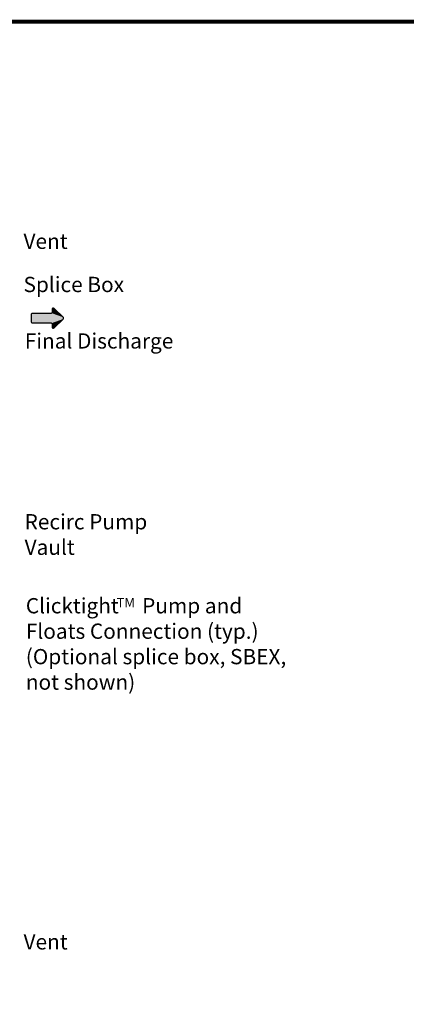
# Model space of a CAD drawing. Units: inches. Extents: x 17.8 to 34.2, y 0.1 to 10.7.
# Drawn here: x 28.4 to 30.4, y 5.5 to 10.7 of the extents above; entities that cross this region are included whole.
import ezdxf

# ---------------------------------------------------------------- set-up
doc = ezdxf.new("R2010")
doc.units = ezdxf.units.IN
doc.header["$LTSCALE"] = 0.25
doc.header["$MEASUREMENT"] = 0
for name, color, linetype in [('BIOTUBE', 3, 'Continuous'), ('block', 1, 'Continuous'), ('BORDER', 134, 'Continuous'), ('TEXT', 1, 'Continuous')]:
    doc.layers.add(name, color=color, linetype=linetype)
doc.styles.add('times', font='timesi.ttf')

# ---------------------------------------------------------------- blocks, each defined once
blk = doc.blocks.new('*U7')
at = {"layer": 'BIOTUBE', "linetype": 'Continuous'}
for points in [[(1.199, 3.231), (1.176, 3.222), (1.292, 3.139)], [(1.18, 3.231), (1.176, 3.222), (1.199, 3.231)], [(1.176, 3.222), (1.176, 3.191), (1.292, 3.139)], [(1.19, 3.235), (1.18, 3.231), (1.199, 3.231)], [(0.962, 3.174), (0.958, 3.164), (1.292, 3.139)], [(0.958, 3.164), (0.958, 3.095), (1.292, 3.139)], [(1.292, 3.139), (0.958, 3.095), (1.296, 3.129)], [(1.296, 3.129), (0.958, 3.095), (1.292, 3.12)], [(1.292, 3.12), (0.958, 3.095), (1.163, 3.081)], [(1.163, 3.178), (0.962, 3.174), (1.292, 3.139)], [(0.971, 3.178), (0.962, 3.174), (1.163, 3.178)], [(1.172, 3.182), (1.163, 3.178), (1.292, 3.139)], [(1.292, 3.12), (1.163, 3.081), (1.172, 3.077)], [(1.176, 3.191), (1.172, 3.182), (1.292, 3.139)], [(1.292, 3.12), (1.172, 3.077), (1.199, 3.028)], [(0.958, 3.095), (0.962, 3.085), (1.163, 3.081)], [(0.962, 3.085), (0.971, 3.081), (1.163, 3.081)], [(1.172, 3.077), (1.176, 3.068), (1.199, 3.028)], [(1.176, 3.068), (1.176, 3.037), (1.199, 3.028)], [(1.176, 3.037), (1.18, 3.028), (1.199, 3.028)], [(1.18, 3.028), (1.19, 3.024), (1.199, 3.028)]]:
    blk.add_solid(points, dxfattribs=at)

msp = doc.modelspace()

# ---------------------------------------------------------------- linework, layer by layer
at = {"layer": 'BIOTUBE'}
msp.add_lwpolyline([(28.6019, 9.0941), (28.5557, 9.1403, 0.668179), (28.5441, 9.1355), (28.5441, 9.1203, -0.414214), (28.5374, 9.1136), (28.4416, 9.1136, 0.414214), (28.4348, 9.1068), (28.4348, 9.0719, 0.414214), (28.4416, 9.0651), (28.5374, 9.0651, -0.414214), (28.5441, 9.0584), (28.5441, 9.0431, 0.668179), (28.5557, 9.0384), (28.6019, 9.0846, 0.414214)], format="xyb", close=True, dxfattribs=at)
at = {"layer": 'BORDER', "const_width": 0.02}
msp.add_lwpolyline([(34.1913, 0.249), (34.1913, 10.6171, 0.414214), (34.1654, 10.643), (17.8072, 10.643, 0.414214), (17.7813, 10.6171), (17.7813, 0.249, 0.414214), (17.8072, 0.223), (34.1654, 0.223, 0.414214)], format="xyb", close=True, dxfattribs=at)

# ---------------------------------------------------------------- block references
at = {"layer": 'BIOTUBE', "linetype": 'Continuous', "xscale": 0.5000730296903747, "yscale": 0.5000730296903747, "zscale": 0.5000730296903747}
msp.add_blockref('*U7', (27.9559, 7.5244), dxfattribs=at)

# ---------------------------------------------------------------- texts
at = {"layer": 'block', "attachment_point": 1, "style": 'times'}
for s, insert, char_height in [('Clicktight     Pump and\\PFloats Connection (typ.)\\P(Optional splice box, SBEX, \\Pnot shown)', (28.4068, 7.6226), 0.08), ('{\\fTimes New Roman|b0|i1|c0|p18;TM}', (28.882, 7.6234), 0.05)]:
    msp.add_mtext(s, dxfattribs=dict(at, insert=insert, char_height=char_height))
at = {"layer": 'TEXT', "attachment_point": 1, "style": 'times'}
for s, insert, char_height in [('{\\fTimes New Roman|b0|i1|c0|p18;Vent}', (28.3947, 9.5322), 0.08), ('{\\fTimes New Roman|b0|i1|c0|p18;Splice Box}', (28.3947, 9.3058), 0.08), ('{\\fTimes New Roman|b0|i1|c0|p18;Recirc Pump\\PVault}', (28.4005, 8.0626), 0.080012)]:
    msp.add_mtext(s, dxfattribs=dict(at, insert=insert, char_height=char_height))
for s, insert, char_height, width in [('{\\fTimes New Roman|b0|i1|c0|p18;Final Discharge}', (28.4014, 9.01), 0.080012, 2.620926), ('{\\fTimes New Roman|b0|i1|c0|p18;Vent}', (28.3949, 5.8616), 0.08, 2.620543)]:
    msp.add_mtext(s, dxfattribs=dict(at, insert=insert, char_height=char_height, width=width))

doc.saveas('drawing.dxf')
